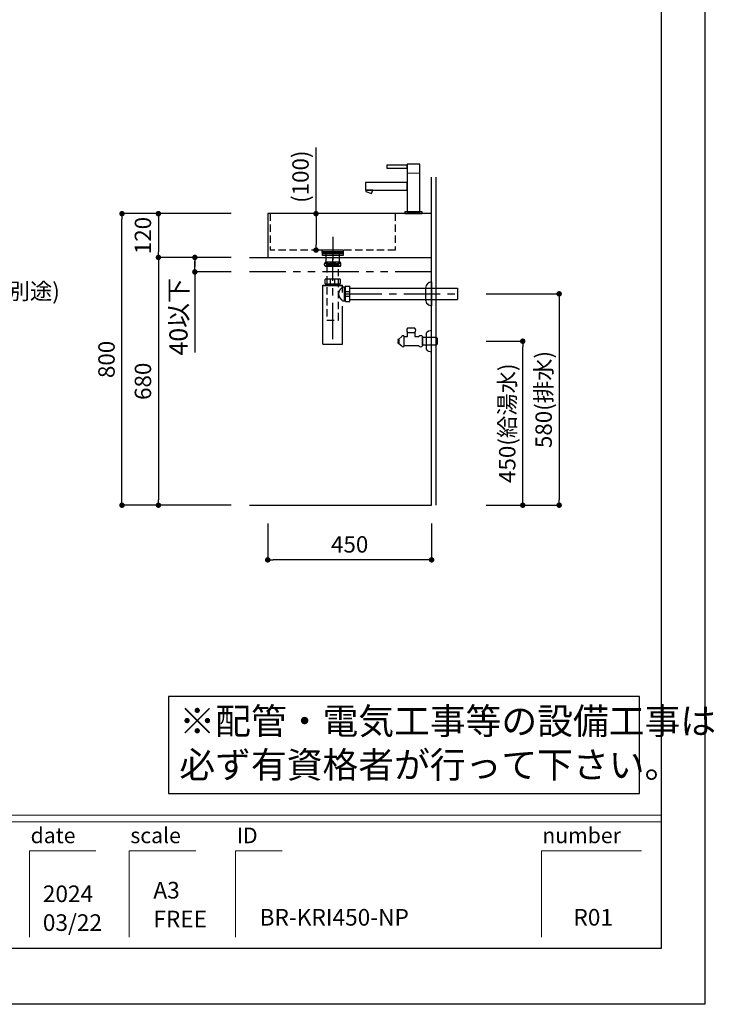
# Model space of a CAD drawing. Extents: x -123877 to 7275, y 35614 to 148404.
# Drawn here: x -118198 to -116291, y 143015 to 145717 of the extents above; entities that cross this region are included whole.
import ezdxf

# ---------------------------------------------------------------- set-up
doc = ezdxf.new("R2010")
doc.units = 0
doc.header["$LTSCALE"] = 80
doc.header["$MEASUREMENT"] = 0
doc.header["$PDSIZE"] = -5
for name, pattern in [('CENTER', [2, 1.25, -0.25, 0.25, -0.25]), ('HIDDEN', [0.375, 0.25, -0.125]), ('PHANTOM', [2.5, 1.25, -0.25, 0.25, -0.25, 0.25, -0.25])]:
    doc.linetypes.add(name, pattern=pattern)
doc.layers.get('0').update_dxf_attribs({"linetype": 'CONTINUOUS'})
doc.layers.get('Defpoints').update_dxf_attribs({"linetype": 'CONTINUOUS'})
doc.layers.add('1', color=7, linetype='CONTINUOUS', lineweight=25)
doc.layers.add('4給水', color=7, linetype='CONTINUOUS', lineweight=15)
doc.layers.add('2HOJOSEN', color=21, linetype='CONTINUOUS', plot=False)
doc.layers.add('図枠', color=7, linetype='CONTINUOUS')
doc.layers.add('壁', color=4, linetype='CONTINUOUS')
doc.styles.add('Meiryo UI', font='meiryo.ttc', dxfattribs={"bigfont": 'Meiryo UI'})
doc.styles.get("Standard").update_dxf_attribs({"font": 'txt.shx', "bigfont": 'extfont.shx'})
doc.styles.add('TATENAGA', font='txt.shx', dxfattribs={"width": 0.8, "bigfont": 'extfont'})
doc.dimstyles.new('DIMSHORT', dxfattribs={"dimtxt": 50, "dimasz": 15, "dimexe": 0, "dimexo": 0, "dimgap": 20, "dimtad": 1, "dimdsep": 46, "dimtxsty": 'TATENAGA', "dimblk1": 'DOT', "dimblk2": 'DOT', "dimsah": 1, "dimcen": 0.09, "dimadec": 0, "dimazin": 0, "dimtfac": 1, "dimtofl": 0, "dimtmove": 0, "dimatfit": 3, "dimldrblk": 'DOT', "dimfxl": 1, "dimtolj": 1, "dimtzin": 0, "dimarcsym": 0})
doc.dimstyles.get("Standard").update_dxf_attribs({"dimscale": 0, "dimtxt": 50, "dimasz": 15, "dimexe": 0, "dimexo": 0, "dimgap": 20, "dimtad": 1, "dimdsep": 46, "dimtxsty": 'Standard', "dimblk1": 'DOT', "dimblk2": 'DOT', "dimsah": 1, "dimcen": 0.09, "dimadec": 0, "dimazin": 0, "dimtfac": 1, "dimtmove": 0, "dimatfit": 3, "dimldrblk": 'DOT', "dimfxl": 1, "dimtolj": 1, "dimtzin": 0, "dimarcsym": 0})

# ---------------------------------------------------------------- blocks, each defined once
blk = doc.blocks.new('_DOT')
at = {"color": 0, "linetype": 'ByBlock'}
blk.add_line((-0.5, 0), (-1, 0), dxfattribs=at)
at = {"color": 0, "linetype": 'ByBlock', "const_width": 0.5}
blk.add_lwpolyline([(-0.25, 0, 1), (0.25, 0, 1)], format="xyb", close=True, dxfattribs=at)
blk = doc.blocks.new('*D22190')
at = {"color": 0, "lineweight": -2}
for p, q in [((-117516.9148187037, 144334.8818417782), (-117516.9148187037, 144234.8818417782)), ((-117066.9148187037, 144334.8818417782), (-117066.9148187037, 144234.8818417782)), ((-117081.9148187037, 144234.8818417782), (-117501.9148187037, 144234.8818417782))]:
    blk.add_line(p, q, dxfattribs=at)
at = {"layer": 'Defpoints', "color": 0}
for p in [(-117516.9148187037, 144334.8818417782), (-117066.9148187037, 144334.8818417782), (-117516.9148187037, 144234.8818417782)]:
    blk.add_point(p, dxfattribs=at)
at = {"color": 0, "lineweight": -2, "xscale": 15, "yscale": 15, "zscale": 15, "rotation": 180}
blk.add_blockref('_DOT', (-117516.9148187037, 144234.8818417782), dxfattribs=at)
at = {"color": 0, "lineweight": -2, "xscale": 15, "yscale": 15, "zscale": 15}
blk.add_blockref('_DOT', (-117066.9148187037, 144234.8818417782), dxfattribs=at)
at = {"color": 0, "linetype": 'Continuous', "insert": (-117291.9148187037, 144277.3818417782), "char_height": 45, "attachment_point": 5, "style": 'TATENAGA'}
blk.add_mtext('\\A1;450', dxfattribs=at)
blk = doc.blocks.new('DOT')
at = {"layer": '1', "color": 0, "linetype": 'ByBlock'}
blk.add_line((-0.5, 0), (-1, 0), dxfattribs=at)
at = {"layer": '1', "color": 0, "linetype": 'ByBlock', "const_width": 0.5}
blk.add_lwpolyline([(-0.25, 0, 1), (0.25, 0, 1)], format="xyb", close=True, dxfattribs=at)
blk = doc.blocks.new('*D22194')
at = {"layer": '1', "color": 0, "linetype": 'Continuous', "lineweight": -2}
for p, q in [((-117384.2776058376, 145184.8818417782), (-117384.2776058376, 145366.3060134439)), ((-117352.5725659163, 145184.8818417782), (-117384.2776058376, 145184.8818417782)), ((-117384.2776058376, 145169.8818417782), (-117384.2776058376, 145099.8818417782)), ((-117352.5725659163, 145084.8818417782), (-117384.2776058376, 145084.8818417782))]:
    blk.add_line(p, q, dxfattribs=at)
at = {"layer": 'Defpoints', "color": 0}
for p in [(-117352.5725659163, 145184.8818417782), (-117384.2776058376, 145084.8818417782), (-117352.5725659163, 145084.8818417782)]:
    blk.add_point(p, dxfattribs=at)
at = {"layer": '1', "color": 0, "lineweight": -2, "xscale": 15, "yscale": 15, "zscale": 15}
for p, rotation in [((-117384.2776058376, 145184.8818417782), 90), ((-117384.2776058376, 145084.8818417782), 270)]:
    blk.add_blockref('DOT', p, dxfattribs=dict(at, rotation=rotation))
at = {"layer": '1', "color": 0, "linetype": 'Continuous', "insert": (-117426.7776058376, 145286.3060134439), "char_height": 45, "attachment_point": 5, "rotation": 90, "style": 'TATENAGA'}
blk.add_mtext('\\A1;(100)', dxfattribs=at)
blk = doc.blocks.new('A$C9996')
at = {"layer": '1', "color": 0, "linetype": 'Continuous'}
for points in [[(114.5, 64.50000000000182), (114.5, 85.50000000000182), (0, 85.50000000000182), (0, 64.50000000000182)], [(16.98738727668024, 55.09282878173508), (20.40758870993523, 64.4897549895959), (2.320295456684107, 64.50000000000182), (1.012612723319762, 60.9071712182722)], [(156, 1.818989403545856e-12), (156, 5.000000000001819), (108, 5.000000000001819), (108, 1.818989403545856e-12)]]:
    blk.add_lwpolyline(points, close=True, dxfattribs=at)
at = {"layer": '4給水', "color": 7, "linetype": 'Continuous', "lineweight": 15}
blk.add_line((114.5, 111.0000000000018), (149.5, 111.0000000000018), dxfattribs=at)
at = {"layer": '4給水', "color": 7, "linetype": 'Continuous', "lineweight": 30, "flags": 128}
for points in [[(149.5, 136.0000000000009), (114.5, 136.0000000000009), (114.5, 5.000000000001819), (149.5, 5.000000000001819)], [(114.5000000000018, 133.0000000000009), (59.00000000000182, 132.9999999999982), (59.00000000000546, 124.9999999999982), (114.5000000000055, 125.0000000000009)]]:
    blk.add_lwpolyline(points, close=True, dxfattribs=at)
blk = doc.blocks.new('*D22208')
at = {"layer": '1', "color": 0, "linetype": 'Continuous', "lineweight": -2}
for p, q in [((-116916.9148187037, 144964.8818417783), (-116716.9148187037, 144964.8818417783)), ((-116716.9148187037, 144949.8818417783), (-116716.9148187037, 144399.8818417782)), ((-116916.9148187037, 144384.8818417782), (-116716.9148187037, 144384.8818417782))]:
    blk.add_line(p, q, dxfattribs=at)
at = {"layer": 'Defpoints', "color": 0}
for p in [(-116916.9148187037, 144964.8818417783), (-116916.9148187037, 144384.8818417782), (-116716.9148187037, 144384.8818417782)]:
    blk.add_point(p, dxfattribs=at)
at = {"layer": '1', "color": 0, "lineweight": -2, "xscale": 15, "yscale": 15, "zscale": 15}
for p, rotation in [((-116716.9148187037, 144964.8818417783), 90), ((-116716.9148187037, 144384.8818417782), 270)]:
    blk.add_blockref('DOT', p, dxfattribs=dict(at, rotation=rotation))
at = {"layer": '1', "color": 0, "linetype": 'Continuous', "insert": (-116759.4148187037, 144674.8818417782), "char_height": 45, "attachment_point": 5, "rotation": 90, "style": 'TATENAGA'}
blk.add_mtext('\\A1;580(排水)', dxfattribs=at)
blk = doc.blocks.new('*D22209')
at = {"layer": '1', "color": 0, "linetype": 'Continuous', "lineweight": -2}
for p, q in [((-116916.9148187036, 144834.8818417783), (-116816.9148187037, 144834.8818417783)), ((-116816.9148187037, 144399.8818417782), (-116816.9148187037, 144819.8818417783)), ((-116916.9148187037, 144384.8818417782), (-116816.9148187037, 144384.8818417782))]:
    blk.add_line(p, q, dxfattribs=at)
at = {"layer": 'Defpoints', "color": 0}
for p in [(-116916.9148187036, 144834.8818417783), (-116816.9148187037, 144834.8818417783), (-116916.9148187037, 144384.8818417782)]:
    blk.add_point(p, dxfattribs=at)
at = {"layer": '1', "color": 0, "lineweight": -2, "xscale": 15, "yscale": 15, "zscale": 15}
for p, rotation in [((-116816.9148187037, 144834.8818417783), 90), ((-116816.9148187037, 144384.8818417782), 270)]:
    blk.add_blockref('DOT', p, dxfattribs=dict(at, rotation=rotation))
at = {"layer": '1', "color": 0, "linetype": 'Continuous', "insert": (-116859.4148187037, 144609.8818417783), "char_height": 45, "attachment_point": 5, "rotation": 90, "style": 'TATENAGA'}
blk.add_mtext('\\A1;450(給湯水)', dxfattribs=at)
blk = doc.blocks.new('A$C13497')
at = {"layer": '1', "color": 3, "linetype": 'Continuous'}
for points in [[(0, 31.69999999999709), (0, 34), (57, 34), (57, 31.69999999999709)], [(0, 28.79999999998836), (0, 30.89999999999418), (57, 30.89999999999418), (57, 28.79999999998836)], [(0, 22.79999999998836), (0, 28.79999999998836), (57, 28.79999999998836), (57, 22.79999999998836)], [(10.5, 0), (10.5, 31.69999999999709), (46.5, 31.69999999999709), (46.5, 0)]]:
    blk.add_lwpolyline(points, close=True, dxfattribs=at)
blk = doc.blocks.new('A$C5960')
at = {"layer": '1', "color": 3, "linetype": 'Continuous', "lineweight": 30}
for p, q in [((47, 65), (27, 65)), ((93, 0), (93, 58)), ((0, 34), (0, 30.5)), ((3, 34), (0, 34)), ((0, 30.5), (1.5, 30.5)), ((1.5, 27.5), (0, 27.5)), ((0, 27.5), (0, 24)), ((1.5, 30.5), (1.5, 27.5)), ((11, 41.5), (3, 35)), ((3, 35), (3, 23)), ((3, 24), (3, 34)), ((18, 16.5), (18, 41.5)), ((18, 16.5), (18, 41.5)), ((18, 41.5), (27, 41.5)), ((27, 53), (47, 53)), ((27, 53), (47, 53)), ((27, 41.5), (27, 53)), ((47, 53), (47, 41.5)), ((47, 41.5), (58, 41.5)), ((68, 41.5), (68, 16.5)), ((68, 40), (105.5, 40)), ((68, 18), (68, 40)), ((78, 51.22875655532698), (78, 6.771243444673019)), ((105.5, 40), (108, 37.5)), ((108, 37.5), (108, 20.5)), ((0, 24), (3, 24)), ((3, 23), (11, 16.5)), ((58, 16.5), (18, 16.5)), ((105.5, 18), (68, 18)), ((108, 20.5), (105.5, 18))]:
    blk.add_line(p, q, dxfattribs=at)
at = {"layer": '1', "color": 3}
for p, q in [((93, 0), (93, 58)), ((78, 51.22875655532698), (78, 6.771243444673019))]:
    blk.add_line(p, q, dxfattribs=at)
at = {"layer": '1', "color": 3, "linetype": 'Continuous'}
for centre, radius, start, end in [((32.94999999999709, 59), 8.45, 134.7602701039052, 225.2397298960949), ((41.05000000001746, 59.00000000001455), 8.45, 314.7602701040447, 45.23972989623441), ((93.032882645668, 37.92715670479811), 20.07287022879242, 90.09385990330168, 138.4965179873858), ((93.032882645668, 20.07284329520189), 20.07287022879242, 221.5034820126142, 269.9061400966983)]:
    blk.add_arc(centre, radius, start, end, dxfattribs=at)
at = {"layer": '1', "color": 3, "linetype": 'Continuous', "lineweight": 30}
for centre, radius, start, end in [((14.5, 40.30000000000291), 3.699999999999647, 18.9246444160086, 161.0753555839914), ((63, 37.75), 6.249999999997272, 36.86989764584402, 143.130102354156), ((14.5, 17.69999999999709), 3.699999999999647, 198.9246444160086, 341.0753555839914), ((63, 20.25), 6.249999999997272, 216.869897645844, 323.130102354156)]:
    blk.add_arc(centre, radius, start, end, dxfattribs=at)
blk = doc.blocks.new('A$C20367')
at = {"layer": '1', "color": 3, "linetype": 'Continuous'}
for p, q in [((46.99999999989814, 225.0999999999913), (6.999999999898137, 225.0999999999913)), ((46.99999999989814, 212.8999999999942), (6.999999999898137, 212.8999999999942)), ((6.07499999999709, 166.4000000000087), (6.07499999999709, 177.4000000000087)), ((47.42500000000291, 177.9000000000087), (6.57499999999709, 177.9000000000087)), ((6.57499999999709, 165.9000000000087), (47.42500000000291, 165.9000000000087)), ((8, 161.8000000000175), (8, 165.9000000000087)), ((8, 163.5605880000076), (46, 163.5605880000076)), ((8, 161.8000000000175), (9.016476000004332, 163.5605880000076)), ((9.016476000004332, 163.5605880000076), (9.016476000004332, 165.9000000000087)), ((20.84730800001125, 165.9000000000087), (20.84730800001125, 177.9000000000087)), ((33.15269299999636, 165.9000000000087), (33.15269299999636, 177.9000000000087)), ((44.98352399999567, 163.5605880000076), (44.98352399999567, 165.9000000000087)), ((46, 161.8000000000175), (44.98352399999567, 163.5605880000076)), ((46, 161.8000000000175), (46, 165.9000000000087)), ((47.92500000000291, 166.4000000000087), (47.92500000000291, 177.4000000000087)), ((298.5000000000728, 170.7500030000083), (298.5000000000728, 105.2499970000063)), ((0, 161.8000000000175), (54, 161.8000000000175)), ((1.455191522836685e-11, 0), (0, 161.8000000000175)), ((0, 161), (54, 161)), ((54, 142), (54, 161.8000000000175)), ((54, 157), (62.09999999999127, 157)), ((59.5, 119), (59.5, 157)), ((59.5, 157), (61.26058899999771, 155.9835230000026)), ((61.26058899999771, 119), (61.26058899999771, 157)), ((61.26058899999771, 155.9835230000026), (62.09999999999127, 155.9835230000026)), ((62.09999999999127, 117.5750000000116), (62.09999999999127, 158.4250000000175)), ((62.09999999999127, 144.1526920000033), (74.09999999999127, 144.1526920000033)), ((62.59999999999127, 158.9250000000175), (73.59999999999127, 158.9250000000175)), ((74.09999999999127, 117.5750000000116), (74.09999999999127, 158.4250000000175)), ((74.09999999999127, 153.875), (369.0999999999913, 153.875)), ((281.9999920000701, 154.000011000011), (281.9999920000701, 121.9999890000036)), ((369.0999999999913, 153.875), (369.0999999999913, 122.125)), ((54, 119), (62.09999999999127, 119)), ((59.5, 119), (61.26058899999771, 120.0164760000043)), ((61.26058899999771, 120.0164760000043), (62.09999999999127, 120.0164760000043)), ((62.09999999999127, 131.8473070000182), (74.09999999999127, 131.8473070000182)), ((62.59999999999127, 117.0750000000116), (73.59999999999127, 117.0750000000116)), ((74.09999999999127, 122.125), (369.0999999999913, 122.125)), ((54.00000000001455, 0), (54, 104)), ((1.455191522836685e-11, 0), (54.00000000001455, 0))]:
    blk.add_line(p, q, dxfattribs=at)
at = {"layer": '1', "color": 3, "linetype": 'CENTER'}
for p, q in [((27.00000000005821, 13.39999999999418), (27.00000000004366, 233.6999999999825)), ((62.09999999999127, 138), (369.0999999999913, 138))]:
    blk.add_line(p, q, dxfattribs=at)
at = {"layer": '1', "color": 3, "linetype": 'Continuous'}
blk.add_lwpolyline([(11.00000000014552, 216.0999999999913), (11.00000000014552, 220.0999999999913), (43.00000000014552, 220.0999999999913), (43.00000000014552, 216.0999999999913)], close=True, dxfattribs=at)
at = {"layer": '1', "color": 3, "linetype": 'HIDDEN'}
blk.add_lwpolyline([(11.12500000016007, 216.0999999999913), (11.12500000016007, 66.10318515315885), (42.87500000014552, 66.10318515315885), (42.87500000014552, 216.0999999999913)], close=True, dxfattribs=at)
at = {"layer": '1', "color": 3, "linetype": 'Continuous'}
for centre, radius, start, end in [((13.55208299990045, 219), 8.952083, 137.0464180000653, 222.9535820001345), ((40.44791699989582, 219), 8.952083, 317.0464180000653, 42.95358199993469), ((6.57499999999709, 177.4000000000087), 0.5, 90, 180), ((6.57499999999709, 166.4000000000087), 0.5, 180, 270), ((47.42500000000291, 177.4000000000087), 0.5, 0, 90), ((47.42500000000291, 166.4000000000087), 0.5, 270, 0), ((62.59999999999127, 158.4250000000175), 0.5, 90, 180), ((73.59999999999127, 158.4250000000175), 0.5, 0, 90), ((62.59999999999127, 117.5750000000116), 0.5, 180, 270), ((73.59999999999127, 117.5750000000116), 0.5, 270, 0)]:
    blk.add_arc(centre, radius, start, end, dxfattribs=at)
for centre, major_axis, start_param, end_param in [((298.4999920000701, 154.0000030000083), (7.6293945332e-06, 16.75), 6.283185300278446, 7.853981627072511), ((298.4999920000701, 121.9999970000063), (7.629394529e-06, -16.75), 4.712388987285792, 6.283185314080726)]:
    blk.add_ellipse(centre, major_axis=major_axis, ratio=0.9850739999999999, start_param=start_param, end_param=end_param, dxfattribs=at)
for points, start_tangent, end_tangent in [([(13.76062360286596, 218.9999999297725), (13.74785385516589, 219.4249399770197), (13.71050116408151, 219.8455757796764), (13.65000035753474, 220.2539261779748), (13.56803696150018, 220.6445563117304), (13.46660990070086, 221.0178110710403), (13.34844448993681, 221.3698007123749), (13.1984265272331, 221.7380525685003), (13.03215249124332, 222.0795747960219), (12.85256661220046, 222.3938035417232), (12.66261312036659, 222.680174952402), (12.35733975991025, 223.0662188474525), (12.03521109411668, 223.3983079106401), (11.70071980441571, 223.6798326492426), (11.3583585722663, 223.9141835705959), (10.90882682966185, 224.1543648700754), (10.4505568574823, 224.3310273163079), (9.98665949027054, 224.4471539971419), (9.520245562627679, 224.5057280003675), (9.054425909082056, 224.5097324138769), (8.648894057463622, 224.4702105645265), (8.243235676607583, 224.3885706030414), (7.840012984204805, 224.261960693344), (7.44178819807712, 224.0875289993273), (7.05112353595905, 223.8624236849137), (6.67058121561422, 223.5837929140398), (6.345918716440792, 223.2902688988543), (6.033505543804495, 222.9457487016334), (5.738637118716724, 222.5471557394194), (5.529180399636971, 222.2047588871355), (5.334671037941007, 221.8251430461387), (5.159880137536675, 221.4102800195396), (5.00957880236092, 220.9621416104492), (4.908134555720608, 220.5727017639292), (4.827493774151662, 220.1630481611792), (4.770415754872374, 219.739406041379), (4.738994799437933, 219.3029140814615), (4.733981454410241, 218.8604096433701), (4.755591808832833, 218.4215710324643), (4.799215892358916, 218.0232289213454), (4.863928837497951, 217.6352131419117), (4.947693622845691, 217.2631491126813), (5.08503932642634, 216.7991535774345), (5.248566416441463, 216.3679065768665), (5.432946657267166, 215.9734378438152), (5.649430769757601, 215.5914305721089), (5.882694280677242, 215.2478446346213), (6.129043864682899, 214.9415640513762), (6.384786196402274, 214.6714728423685), (6.722963499778416, 214.3735921588668), (7.071919635811355, 214.1241985545785), (7.4289492884418, 213.920276374789), (7.791347141552251, 213.7588099648128), (8.15640787902521, 213.6367836699792), (8.680181024508784, 213.5246558615327), (9.208433627878549, 213.4830738078454), (9.737411901325686, 213.5130424340168), (10.26336205699772, 213.6155666650884), (10.78253030710039, 213.7916514261597), (11.14698988769669, 213.9641455760866), (11.50636710156687, 214.1807164971542), (11.85734363354277, 214.4448353481712), (12.19660116845625, 214.7599732878589), (12.43487247024314, 215.0246681765857), (12.6641845217091, 215.3221159892273), (12.88130155690305, 215.6531337068736), (13.08298780981568, 216.0185383106291), (13.25852348470653, 216.4015215917461), (13.41443210522993, 216.8185113323707), (13.54593743704027, 217.2657816401916), (13.63399204646703, 217.6610125297448), (13.70050759849255, 218.0739953582815), (13.74311287669116, 218.4978902520961), (13.76062360286596, 218.9999999297725)], (-0.0004217701723215, 0.9999999110549569), (-0.0004217701723215, 0.9999999110549569)), ([(27.00000004869071, 224.5143370795122), (26.09244705463061, 224.4892486215394), (25.18490524502704, 224.4118385192996), (24.28353578245151, 224.2788896802667), (23.39449982947554, 224.0871850119147), (22.52395854867063, 223.8335074217466), (21.96288240945432, 223.6299461055896), (21.41340924132965, 223.3938894518506), (20.88055421874742, 223.1234084745811), (20.36933251610026, 222.8165741878038), (19.96562612976413, 222.5329174245417), (19.58225727285026, 222.2199274903687), (19.22538767842343, 221.8778639774828), (18.90117907951935, 221.5069864780526), (18.62407173069369, 221.1203730625857), (18.38740802137181, 220.7064596088458), (18.19887604356336, 220.2703253553191), (18.06409211450955, 219.8104805460025), (17.98808741988614, 219.3354415748618), (17.97455668426119, 218.856722708384), (18.01540001350804, 218.4420409352169), (18.10283909671125, 218.0331935677677), (18.23371937766206, 217.6373747361649), (18.40661421563709, 217.2554143351736), (18.61649507342372, 216.8911787213437), (18.85806107785902, 216.5481027811038), (19.17303660773905, 216.1775852571154), (19.52073117940745, 215.835137252041), (19.89506179463933, 215.521142304453), (20.28994545518071, 215.2359839529381), (20.92739652478485, 214.8508022833994), (21.59845021169167, 214.5219151366618), (22.29391469963593, 214.2456021711987), (23.00459817233786, 214.0181430454832), (23.93107331998181, 213.7900473004556), (24.87419716556906, 213.6271887043113), (25.82761801952438, 213.526841473722), (26.78498419219977, 213.4862798253307), (27.73994399397634, 213.5027779758093), (28.56601585306635, 213.5621719658666), (29.39168932277244, 213.6662188203481), (30.21084769131267, 213.8183538498706), (31.01737424690509, 214.0220123650361), (31.80515227782598, 214.2806296764757), (32.56806507226429, 214.597641094806), (33.16260567854624, 214.9006445997074), (33.73180831145146, 215.2506209441053), (34.26565568384831, 215.6497925605217), (34.64193324020016, 215.9884889764362), (34.98884224653011, 216.3603208887653), (35.29809030487377, 216.7629271481128), (35.56138501726673, 217.1939466051117), (35.74516353971558, 217.585576190424), (35.88671635757782, 217.9955919946515), (35.98110590495344, 218.4174391819834), (36.02458595212374, 218.8493459126039), (36.01647147105541, 219.2849377665552), (35.95710190371028, 219.7149723418115), (35.85537399660097, 220.1094344882731), (35.71258137188852, 220.4922503919224), (35.53304164664587, 220.8582196879579), (35.23531230216031, 221.3263353699731), (34.88482361986826, 221.7590732317185), (34.49284528571297, 222.1528446980374), (34.02954841873725, 222.5367480005079), (33.53255827591056, 222.8795657807495), (33.00956622711965, 223.1828061037231), (32.46826364225126, 223.4479770343751), (31.75013352726819, 223.738917414943), (31.01095217527472, 223.9784659591678), (30.25627826689743, 224.169813066299), (29.49167048279196, 224.3161491356295), (28.72268750358489, 224.4206645664235), (27.86263808270451, 224.4910925514996), (27.00000004869071, 224.5143370795122)], (-0.999999965713999, 0.0002618625613439), (-0.999999965713999, 0.0002618625613439)), ([(40.23937649451545, 218.9999999297725), (40.25214624218643, 219.4249399770197), (40.28949893327081, 219.8455757796764), (40.34999973984668, 220.2539261779748), (40.43196313586668, 220.6445563117304), (40.53339019665145, 221.0178110710403), (40.6515556074155, 221.3698007123749), (40.80157357011922, 221.7380525685003), (40.96784760610899, 222.0795747960219), (41.1474334851664, 222.3938035417232), (41.33738697698573, 222.680174952402), (41.64266033744207, 223.0662188474525), (41.96478900325019, 223.3983079106401), (42.2992802929366, 223.6798326492426), (42.64164152510057, 223.9141835705959), (43.09117326769046, 224.1543648700754), (43.54944323987002, 224.3310273163079), (44.01334060708177, 224.4471539971419), (44.47975453472463, 224.5057280003675), (44.94557418828481, 224.5097324138769), (45.35110603988869, 224.4702105645265), (45.75676442077383, 224.3885706030414), (46.15998711314751, 224.261960693344), (46.55821189927519, 224.0875289993273), (46.94887656139326, 223.8624236849137), (47.32941888173809, 223.5837929140398), (47.65408138092607, 223.2902688988543), (47.96649455354782, 222.9457487016334), (48.26136297863559, 222.5471557394194), (48.47081969774445, 222.2047588871355), (48.66532905944041, 221.8251430461387), (48.84011995981564, 221.4102800195396), (48.9904212950205, 220.9621416104492), (49.09186554164626, 220.5727017639292), (49.17250632320065, 220.1630481611792), (49.22958434247994, 219.739406041379), (49.26100529791438, 219.3029140814615), (49.26601864295662, 218.8604096433701), (49.24440828853403, 218.4215710324643), (49.2007842049934, 218.0232289213454), (49.13607125986891, 217.6352131419117), (49.05230647450662, 217.2631491126813), (48.91496077092597, 216.7991535774345), (48.75143368091085, 216.3679065768665), (48.56705344008515, 215.9734378438152), (48.35056932759471, 215.5914305721089), (48.11730581667507, 215.2478446346213), (47.87095623268397, 214.9415640513762), (47.61521390095004, 214.6714728423685), (47.2770365975739, 214.3735921588668), (46.92808046154096, 214.1241985545785), (46.57105080891051, 213.920276374789), (46.20865295580006, 213.7588099648128), (45.8435922183271, 213.6367836699792), (45.31981907284353, 213.5246558615327), (44.79156646947376, 213.4830738078454), (44.26258819605573, 213.5130424340168), (43.73663804036914, 213.6155666650884), (43.21746979025193, 213.7916514261597), (42.85301020967017, 213.9641455760866), (42.4936329958, 214.1807164971542), (42.1426564638241, 214.4448353481712), (41.80339892892516, 214.7599732878589), (41.56512762710918, 215.0246681765857), (41.33581557564321, 215.3221159892273), (41.11869854046381, 215.6531337068736), (40.91701228753664, 216.0185383106291), (40.74147661266034, 216.4015215917461), (40.58556799213693, 216.8185113323707), (40.45406266031205, 217.2657816401916), (40.36600805089984, 217.6610125297448), (40.29949249885976, 218.0739953582815), (40.25688722067571, 218.4978902520961), (40.23937649451545, 218.9999999297725)], (0.0004217701723214, 0.9999999110549569), (0.0004217701723214, 0.9999999110549569)), ([(54.00000004876347, 118.9999997073464), (53.99101123602304, 119.0120360341098), (53.94684883118316, 119.071394028244), (53.87784632063995, 119.1642444901809), (53.78130014151975, 119.2945266773459), (53.6581935465656, 119.4612645813322), (53.50496464180469, 119.669730058813), (53.32591731242428, 119.9147380696959), (53.12276552220283, 120.1946471537085), (52.89332191929861, 120.5133015739266), (52.64213600837684, 120.865438823399), (52.37132765988645, 121.2491704169079), (52.07618386518152, 121.6725091731641), (51.76417962629057, 122.126356658322), (50.43766703449364, 122.6088799707068), (50.04824261770409, 123.1954601248435), (49.64508273238607, 123.817058688408), (48.73177428629424, 124.4715108223754), (48.30238697021559, 125.1725471962854), (47.86877041395928, 125.9063072272984), (47.43506659858394, 126.6711893154716), (46.93935320273158, 127.591737323819), (46.45457398721192, 128.5536015686666), (45.98869237491454, 129.5548569461534), (45.64505222842854, 130.3587908471382), (45.32103228814958, 131.187513634999), (45.02170467602264, 132.0391745422676), (44.75214151396358, 132.9119228014897), (44.56386262092565, 133.6139666356466), (44.39920696731133, 134.3284387996537), (44.26076283784641, 135.0531484962848), (44.14832206627761, 135.8067485511274), (44.0676270697295, 136.5684821329487), (44.02036225762276, 137.3346203266119), (44.00770565932908, 138.0843876724539), (44.0279574663582, 138.8345165662322), (44.08069043398427, 139.581133488784), (44.16844207253598, 140.3455428896559), (44.28813097825332, 141.1025325654482), (44.43741582550865, 141.8488266676868), (44.6545141791139, 142.7359627948317), (44.9070230677753, 143.6043824497319), (45.18971947841055, 144.4510378352861), (45.50708679015224, 145.2981538897293), (45.84708898839017, 146.1218002626701), (46.20486416212225, 146.9205829624843), (46.68585900998733, 147.9139905253833), (47.18253718152118, 148.8668802455795), (47.68704696725763, 149.7772621314944), (48.20761326995853, 150.6694997997256), (48.72399791567295, 151.516120444081), (49.72928653714189, 152.3140200294147), (50.20481316676887, 153.0419558106369), (51.65984577503696, 153.7203816973924), (52.08837731250969, 154.3450767012109), (52.40050554883783, 154.7924245188478), (52.69168574181094, 155.2043642426142), (52.95919293121551, 155.578496882139), (53.20030215683801, 155.9124234469928), (53.39470703345432, 156.1795754124178), (53.56444678419211, 156.4113287591754), (53.70786843131646, 156.606090871006), (53.82652770572167, 156.7665591182013), (53.9151336014329, 156.885967244365), (53.97266821305675, 156.963301724827), (53.99314932142443, 156.9908043199976), (54.00000004879257, 156.9999997073319)], (-0.5986053034708109, 0.8010441252868773), (0.597481379647103, 0.8018827850596335))]:
    blk.add_spline(points, degree=3, dxfattribs=dict(at, start_tangent=start_tangent, end_tangent=end_tangent))
blk = doc.blocks.new('*D22249')
at = {"color": 0, "lineweight": -2}
for p, q in [((-117616.9148187037, 145184.8818417782), (-117916.9148187037, 145184.8818417782)), ((-117916.9148187037, 144399.8818417782), (-117916.9148187037, 145169.8818417782)), ((-117616.9148187037, 144384.8818417782), (-117916.9148187037, 144384.8818417782))]:
    blk.add_line(p, q, dxfattribs=at)
at = {"layer": 'Defpoints', "color": 0}
for p in [(-117916.9148187037, 145184.8818417782), (-117616.9148187037, 145184.8818417782), (-117616.9148187037, 144384.8818417782)]:
    blk.add_point(p, dxfattribs=at)
at = {"color": 0, "lineweight": -2, "xscale": 15, "yscale": 15, "zscale": 15}
for p, rotation in [((-117916.9148187037, 145184.8818417782), 90), ((-117916.9148187037, 144384.8818417782), 270)]:
    blk.add_blockref('_DOT', p, dxfattribs=dict(at, rotation=rotation))
at = {"color": 0, "linetype": 'Continuous', "insert": (-117959.4148187037, 144784.8818417782), "char_height": 45, "attachment_point": 5, "rotation": 90, "style": 'TATENAGA'}
blk.add_mtext('\\A1;800', dxfattribs=at)
blk = doc.blocks.new('*D22250')
at = {"color": 0, "lineweight": -2}
for p, q in [((-117616.9148187037, 145184.8818417782), (-117816.9148187037, 145184.8818417782)), ((-117816.9148187037, 145169.8818417782), (-117816.9148187037, 145079.8818417782)), ((-117616.9148187037, 145064.8818417782), (-117816.9148187037, 145064.8818417782))]:
    blk.add_line(p, q, dxfattribs=at)
at = {"layer": 'Defpoints', "color": 0}
for p in [(-117616.9148187037, 145184.8818417782), (-117816.9148187037, 145064.8818417782), (-117616.9148187037, 145064.8818417782)]:
    blk.add_point(p, dxfattribs=at)
at = {"color": 0, "lineweight": -2, "xscale": 15, "yscale": 15, "zscale": 15}
for p, rotation in [((-117816.9148187037, 145184.8818417782), 90), ((-117816.9148187037, 145064.8818417782), 270)]:
    blk.add_blockref('_DOT', p, dxfattribs=dict(at, rotation=rotation))
at = {"color": 0, "linetype": 'Continuous', "insert": (-117859.4148187037, 145124.8818417782), "char_height": 45, "attachment_point": 5, "rotation": 90, "style": 'TATENAGA'}
blk.add_mtext('\\A1;120', dxfattribs=at)
blk = doc.blocks.new('*D22251')
at = {"color": 0, "lineweight": -2}
for p, q in [((-117616.9148187037, 145064.8818417782), (-117816.9148187037, 145064.8818417782)), ((-117816.9148187037, 145049.8818417782), (-117816.9148187037, 144399.8818417782)), ((-117616.9148187037, 144384.8818417782), (-117816.9148187037, 144384.8818417782))]:
    blk.add_line(p, q, dxfattribs=at)
at = {"layer": 'Defpoints', "color": 0}
for p in [(-117616.9148187037, 145064.8818417782), (-117816.9148187037, 144384.8818417782), (-117616.9148187037, 144384.8818417782)]:
    blk.add_point(p, dxfattribs=at)
at = {"color": 0, "lineweight": -2, "xscale": 15, "yscale": 15, "zscale": 15}
for p, rotation in [((-117816.9148187037, 145064.8818417782), 90), ((-117816.9148187037, 144384.8818417782), 270)]:
    blk.add_blockref('_DOT', p, dxfattribs=dict(at, rotation=rotation))
at = {"color": 0, "linetype": 'Continuous', "insert": (-117859.4148187037, 144724.8818417782), "char_height": 45, "attachment_point": 5, "rotation": 90, "style": 'TATENAGA'}
blk.add_mtext('\\A1;680', dxfattribs=at)
blk = doc.blocks.new('*D22252')
at = {"layer": '1', "color": 0, "linetype": 'Continuous', "lineweight": -2}
for p, q in [((-117616.9148187037, 145064.8818417782), (-117716.881742302, 145064.8818417782)), ((-117716.881742302, 145039.8818417782), (-117716.881742302, 145054.8818417782)), ((-117716.881742302, 145049.8818417782), (-117716.881742302, 145039.8818417782)), ((-117616.9148187037, 145024.8818417782), (-117716.881742302, 145024.8818417782)), ((-117716.881742302, 145024.8818417782), (-117716.881742302, 144803.5145585069))]:
    blk.add_line(p, q, dxfattribs=at)
at = {"layer": 'Defpoints', "color": 0}
for p in [(-117616.9148187037, 145064.8818417782), (-117716.881742302, 145024.8818417782), (-117616.9148187037, 145024.8818417782)]:
    blk.add_point(p, dxfattribs=at)
at = {"layer": '1', "color": 0, "lineweight": -2, "xscale": 15, "yscale": 15, "zscale": 15}
for p, rotation in [((-117716.881742302, 145064.8818417782), 90), ((-117716.881742302, 145024.8818417782), 270)]:
    blk.add_blockref('DOT', p, dxfattribs=dict(at, rotation=rotation))
at = {"layer": '1', "color": 0, "linetype": 'Continuous', "insert": (-117761.881742302, 144901.8478918402), "char_height": 50, "attachment_point": 5, "rotation": 90, "style": 'TATENAGA'}
blk.add_mtext('\\A1;40以下', dxfattribs=at)

msp = doc.modelspace()

# ---------------------------------------------------------------- linework, layer by layer
at = {"color": 1}
msp.add_lwpolyline([(-117789.6638148676, 143859.8258781905), (-117789.6638148676, 143593.9008784062), (-116496.4668981083, 143593.9008784062), (-116496.4668981083, 143859.8258781905)], close=True, dxfattribs=at)
at = {"layer": '1', "color": 6, "linetype": 'Continuous'}
for p, q in [((-117516.9148187037, 145184.8818417782), (-117516.9148187037, 145064.8818417782)), ((-117066.9148187037, 145184.8818417782), (-117516.9148187037, 145184.8818417782)), ((-117066.9148187037, 145064.8818417782), (-117066.9148187037, 145184.8818417782)), ((-117338.4148187037, 145121.267086788), (-117338.4148187037, 145058.4965967685)), ((-117516.9148187037, 145064.8818417782), (-117066.9148187037, 145064.8818417782))]:
    msp.add_line(p, q, dxfattribs=at)
at = {"layer": '1', "color": 6, "linetype": 'HIDDEN'}
for p, q in [((-117509.9148187037, 145184.8818417782), (-117509.9148187037, 145084.8818417782)), ((-117166.9148187037, 145184.8818417782), (-117166.9148187037, 145084.8818417782)), ((-117166.9148187037, 145084.8818417782), (-117509.9148187037, 145084.8818417782))]:
    msp.add_line(p, q, dxfattribs=at)
at = {"layer": '1', "linetype": 'PHANTOM'}
for p, q in [((-117566.9148187037, 145064.8818417782), (-117066.9148187037, 145064.8818417782)), ((-117066.9148187037, 145024.8818417782), (-117566.9148187037, 145024.8818417782))]:
    msp.add_line(p, q, dxfattribs=at)
at = {"layer": '1', "color": 6, "linetype": 'HIDDEN'}
msp.add_lwpolyline([(-117368.4148187037, 145084.8818417782), (-117368.4148187037, 145077.8818417782), (-117308.4148187037, 145077.8818417782), (-117308.4148187037, 145084.8818417782)], close=True, dxfattribs=at)
at = {"layer": '2HOJOSEN'}
msp.add_lwpolyline([(-123877.0755981083, 143015.2740784063), (-123877.0755981083, 148361.2740784063), (-116317.0755981083, 148361.2740784063), (-116317.0755981083, 143015.2740784063)], close=True, dxfattribs=at)
at = {"layer": '図枠'}
for p, q in [((-116436.4668981083, 148207.7952784063), (-116436.4668981083, 143168.7528784062)), ((-116436.4668981083, 143168.7528784062), (-123520.3380981083, 143168.7528784062))]:
    msp.add_line(p, q, dxfattribs=at)
at = {"layer": '図枠', "color": 7, "linetype": 'Continuous', "lineweight": 13}
for p, q in [((-123757.6842981083, 143533.9008784062), (-116436.4668981083, 143533.9008784062)), ((-123757.6842981083, 143515.6434784063), (-116436.4668981083, 143515.6434784063))]:
    msp.add_line(p, q, dxfattribs=at)
at = {"layer": '図枠', "color": 7, "linetype": 'Continuous', "lineweight": 5}
for p, q in [((-118170.9198981083, 143436.7354645208), (-118170.9198981083, 143199.3892645207)), ((-118170.9198981083, 143436.7354645208), (-117988.3458981083, 143436.7354645208)), ((-117897.0588981083, 143436.7354645208), (-117897.0588981083, 143199.3892645207)), ((-117897.0588981083, 143436.7354645208), (-117714.4848981082, 143436.7354645208)), ((-117604.9404981082, 143436.7354645208), (-117604.9404981082, 143199.3892645207)), ((-117604.9404981082, 143436.7354645208), (-117477.1386981083, 143436.7354645208)), ((-116765.1000981083, 143436.7354645208), (-116765.1000981083, 143199.3892645207)), ((-116765.1000981083, 143436.7354645208), (-116491.2390981083, 143436.7354645208))]:
    msp.add_line(p, q, dxfattribs=at)
at = {"layer": '図枠', "color": 7, "linetype": 'Continuous', "lineweight": 18, "flags": 128}
msp.add_lwpolyline([(-116436.4668981083, 143168.7528784062), (-123520.3380981083, 143168.7528784062, -0.414213562373095), (-123575.1102981083, 143223.5250784062), (-123575.1102981083, 143351.3268784063), (-123702.9120981083, 143351.3268784063, -0.414213562373095), (-123757.6842981083, 143406.0990784063), (-123757.6842981083, 148207.7952784063), (-116436.4668981083, 148207.7952784063)], format="xyb", close=True, dxfattribs=at)
at = {"layer": '壁', "linetype": 'Continuous'}
for p, q in [((-117066.9148187037, 144384.8818417782), (-117066.9148187037, 145284.8818417782)), ((-117054.9148187037, 144384.8818417782), (-117054.9148187037, 145284.8818417782)), ((-117566.9148187037, 144384.8818417782), (-117066.9148187037, 144384.8818417782))]:
    msp.add_line(p, q, dxfattribs=at)

# ---------------------------------------------------------------- block references
at = {"layer": '1', "color": 0, "linetype": 'Continuous'}
msp.add_blockref('A$C9996', (-117248.9148187037, 145184.8818417782), dxfattribs=at)
at = {"layer": '1', "linetype": 'Continuous'}
for name, p in [('A$C13497', (-117366.9148187037, 145046.9818417782)), ('A$C20367', (-117365.4148187039, 144826.8818417783)), ('A$C5960', (-117159.9148187036, 144805.8818440367))]:
    msp.add_blockref(name, p, dxfattribs=at)

# ---------------------------------------------------------------- texts
at = {"color": 1, "insert": (-118558.76480557, 144966.2477582957), "char_height": 45, "attachment_point": 4, "style": 'TATENAGA'}
msp.add_mtext('カウンター(別途)', dxfattribs=at)
at = {"color": 1, "linetype": 'Continuous', "insert": (-117759.4293890162, 143723.1828981477), "char_height": 72, "width": 0.09000000133528374, "attachment_point": 4, "style": 'TATENAGA'}
msp.add_mtext('{※配管・電気工事等の設備工事は\\P\u3000必ず有資格者が行って下さい。}', dxfattribs=at)
at = {"layer": '図枠', "color": 7, "char_height": 42.68291282226562, "attachment_point": 1, "line_spacing_factor": 1.039020804704228, "style": 'Meiryo UI'}
for s, insert in [('date', (-118167.7362652117, 143500.0761565285)), ('scale', (-117893.8752652118, 143500.0761565285)), ('ID', (-117601.7568652117, 143500.0761565285)), ('number', (-116763.1769850626, 143500.0761565285))]:
    msp.add_mtext(s, dxfattribs=dict(at, insert=insert))
at = {"layer": '図枠', "color": 0, "char_height": 45.64350000000001, "attachment_point": 7, "line_spacing_factor": 1.039020804704228, "style": 'Meiryo UI'}
for s, insert, width in [('{2024\\P03/22}', (-118134.2287085693, 143202.3742374947), 0.09128700135624968), ('{A3\\PFREE}', (-117830.791275198, 143212.2668661576), 0.09128700134169776), ('{BR-KRI450-NP}', (-117539.159562932, 143216.9754967275), 0.09128700135624968), ('{R01}', (-116677.735155995, 143216.9754967275), 0.1217160018131835)]:
    msp.add_mtext(s, dxfattribs=dict(at, insert=insert, width=width))

# ---------------------------------------------------------------- dimensions: what is measured, and where the dimension line sits
for base, p1, p2, picture, middle in [((-117916.9148187037, 145184.8818417782), (-117616.9148187037, 144384.8818417782), (-117616.9148187037, 145184.8818417782), '*D22249', (-117959.4148187037, 144784.8818417782)), ((-117816.9148187037, 144384.8818417782), (-117616.9148187037, 145064.8818417782), (-117616.9148187037, 144384.8818417782), '*D22251', (-117859.4148187037, 144724.8818417782))]:
    dim = msp.add_linear_dim(base=base, p1=p1, p2=p2, angle=90, dimstyle='DIMSHORT', override={"dimtxt": 45, "dimtmove": 1})
    dim.commit()
    dim.dimension.update_dxf_attribs({"geometry": picture, "text_midpoint": middle})
dim = msp.add_linear_dim(base=(-117816.9148187037, 145064.8818417782), p1=(-117616.9148187037, 145184.8818417782), p2=(-117616.9148187037, 145064.8818417782), angle=90, dimstyle='DIMSHORT', override={"dimtxt": 45, "dimtmove": 1})
dim.commit()
dim.dimension.update_dxf_attribs({"geometry": '*D22250', "text_midpoint": (-117816.9148187037, 145124.8818417782), "dimtype": 160})
dim = msp.add_linear_dim(base=(-117516.9148187037, 144234.8818417782), p1=(-117066.9148187037, 144334.8818417782), p2=(-117516.9148187037, 144334.8818417782), dimstyle='DIMSHORT', override={"dimtxt": 45, "dimtmove": 1})
dim.commit()
dim.dimension.update_dxf_attribs({"geometry": '*D22190', "text_midpoint": (-117291.9148187037, 144277.3818417782)})
at = {"layer": '1', "color": 6, "linetype": 'Continuous'}
dim = msp.add_linear_dim(base=(-117384.2776058376, 145084.8818417782), p1=(-117352.5725659163, 145184.8818417782), p2=(-117352.5725659163, 145084.8818417782), angle=270, text='(<>)', dimstyle='Standard', override={"dimscale": 1, "dimtxt": 45, "dimzin": 12, "dimtxsty": 'TATENAGA', "dimblk": 'DOT', "dimblk1": 'DOT', "dimblk2": 'DOT', "dimtmove": 1, "dimtzin": 12}, dxfattribs=at)
dim.commit()
dim.dimension.update_dxf_attribs({"geometry": '*D22194', "text_midpoint": (-117384.2776058376, 145286.3060134439), "dimtype": 160})
at = {"layer": '1', "linetype": 'Continuous'}
dim = msp.add_linear_dim(base=(-117716.881742302, 145024.8818417782), p1=(-117616.9148187037, 145064.8818417782), p2=(-117616.9148187037, 145024.8818417782), angle=90, text='<>以下', dimstyle='Standard', override={"dimscale": 1, "dimzin": 12, "dimtxsty": 'TATENAGA', "dimblk": 'DOT', "dimblk1": 'DOT', "dimblk2": 'DOT', "dimtmove": 1, "dimtzin": 12}, dxfattribs=at)
dim.commit()
dim.dimension.update_dxf_attribs({"geometry": '*D22252', "text_midpoint": (-117716.881742302, 144901.8478918402), "dimtype": 160})
at = {"layer": '1', "color": 1, "linetype": 'Continuous'}
dim = msp.add_linear_dim(base=(-116716.9148187037, 144384.8818417782), p1=(-116916.9148187037, 144964.8818417783), p2=(-116916.9148187037, 144384.8818417782), angle=90, text='<>(排水)', dimstyle='Standard', override={"dimscale": 1, "dimtxt": 45, "dimzin": 12, "dimtxsty": 'TATENAGA', "dimblk": 'DOT', "dimblk1": 'DOT', "dimblk2": 'DOT', "dimtmove": 1, "dimtzin": 12}, dxfattribs=at)
dim.commit()
dim.dimension.update_dxf_attribs({"geometry": '*D22208', "text_midpoint": (-116759.4148187037, 144674.8818417782)})
dim = msp.add_linear_dim(base=(-116816.9148187037, 144834.8818417783), p1=(-116916.9148187037, 144384.8818417782), p2=(-116916.9148187036, 144834.8818417783), angle=90, text='<>(給湯水)', dimstyle='Standard', override={"dimscale": 1, "dimtxt": 45, "dimzin": 12, "dimtxsty": 'TATENAGA', "dimblk": 'DOT', "dimblk1": 'DOT', "dimblk2": 'DOT', "dimtmove": 1, "dimtzin": 12}, dxfattribs=at)
dim.commit()
dim.dimension.update_dxf_attribs({"geometry": '*D22209', "text_midpoint": (-116816.9148187037, 144609.8818417783), "dimtype": 160})

doc.saveas('drawing.dxf')
